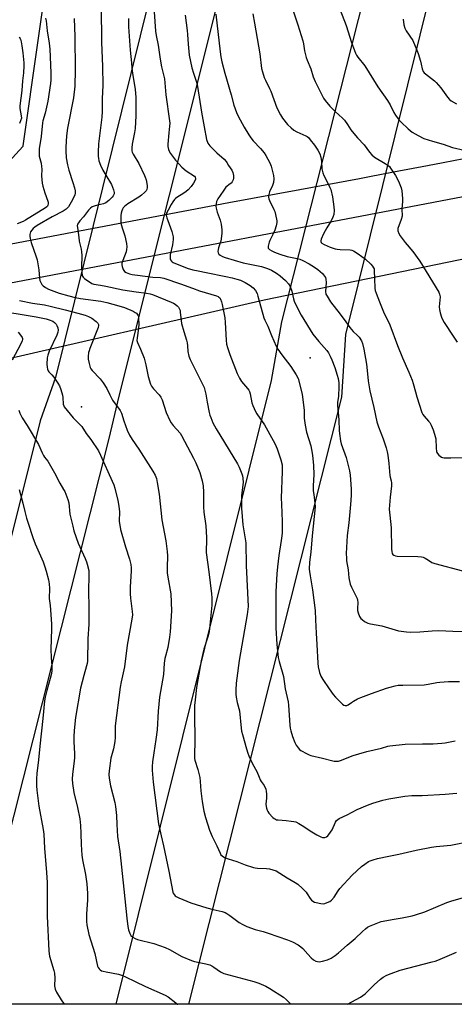
# Model space of a CAD drawing. Units: inches. Extents: x 1171771 to 1177771, y 545458 to 549459.
# Drawn here: x 1174212 to 1174428, y 545459 to 545946 of the extents above; entities that cross this region are included whole.
import ezdxf

# ---------------------------------------------------------------- set-up
doc = ezdxf.new("R2010")
doc.units = ezdxf.units.IN
doc.header["$MEASUREMENT"] = 0
for name, color, linetype in [('NTRL-Pasture Land', 2, 'Continuous'), ('NTRL-Trees', 3, 'Continuous'), ('TRANS-Road', 130, 'Continuous'), ('Undefined', 1, 'Continuous'), ('UTIL-Cross Country Transmission Line', 1, 'Continuous'), ('UTIL-Cross Country Transmission Tower', 30, 'Continuous')]:
    doc.layers.add(name, color=color, linetype=linetype)

msp = doc.modelspace()

# ---------------------------------------------------------------- linework, layer by layer
at = {"layer": 'NTRL-Pasture Land'}
msp.add_lwpolyline([(1174607.12, 545818.74), (1174625.63, 545806.51), (1174640.64, 545807.42), (1174649.38, 545785.05), (1174664.93, 545701.14), (1174665.99, 545581.47), (1174659.89, 545458.57), (1174029.56, 545458.64), (1174031.99, 545483.65), (1174038.36, 545573.82), (1174039.06, 545605.61), (1174040.42, 545624.94), (1174047.52, 545709.25), (1174056.22, 545736.33), (1174068.96, 545745.79), (1174192.43, 545775.06), (1174333.62, 545807.33), (1174464.41, 545834.3), (1174620.89, 545854.94), (1174614.42, 545844.73)], close=True, dxfattribs=at)
at = {"layer": 'NTRL-Trees'}
msp.add_lwpolyline([(1174426.36, 546863.19), (1174408.24, 546770.97), (1174408.24, 546726.51), (1174401.65, 546672.16), (1174394.97, 546634.28), (1174403.17, 546569.9), (1174410.14, 546509.8), (1174395.07, 546469.6), (1174357.19, 546436.67), (1174327.55, 546405.38), (1174303.74, 546375.62), (1174287.06, 546181.1), (1174240.52, 546050.43), (1174240.44, 546050.21), (1174239.63, 546013.88), (1174228.47, 545985.79), (1174214.01, 545883.57), (1174213.92, 545883.34), (1174187.81, 545854.97)], dxfattribs=at)
at = {"layer": 'TRANS-Road'}
for points in [[(1174010.07, 545797.4, 0), (1174242.01, 545841.55, 0), (1174316.06, 545855.64, 0), (1174351.18, 545862.03, 0), (1174363.83, 545864.34, 0), (1174380.74, 545867.48, 0), (1174385.79, 545868.44, 0), (1174397.65, 545870.68, 0), (1174414.54, 545873.95, 0), (1174422.22, 545875.39, 0), (1174432.51, 545877.28, 0), (1174586.02, 545902.88, 0), (1174644.89, 545910.8, 0), (1174735.8, 545921.46, 0), (1174791.63, 545926.02, 0), (1174918.78, 545938.15, 0), (1175023.04, 545946.63, 0), (1175038.26, 545947.87, 0), (1175070.42, 545950.49, 0), (1175112.53, 545953.91, 0), (1175142.06, 545956.32, 0), (1175233.75, 545962.65, 0)], [(1174856.28, 545913.24, 0), (1174845.25, 545912.2, 0), (1174819.56, 545910.16, 0), (1174807.82, 545909.23, 0), (1174775.22, 545906.28, 0), (1174698.86, 545899.87, 0), (1174655.48, 545894.82, 0), (1174483.01, 545867.95, 0), (1174478.17, 545867.09, 0), (1174167.88, 545808.12, 0)]]:
    msp.add_polyline3d(points, dxfattribs=at)
at = {"layer": 'Undefined'}
for points, elevation in [([(1174252.8, 545952.28), (1174252.91, 545934.95), (1174253.5, 545922.88), (1174253.65, 545913.62), (1174253.31, 545906.93), (1174253.18, 545900.65), (1174253.04, 545897.78), (1174251.38, 545884.59), (1174251.24, 545880.56), (1174251.26, 545878.27), (1174251.37, 545877.45), (1174251.68, 545876.14), (1174252.5, 545874), (1174253.65, 545871.6), (1174255.01, 545869.08), (1174257.84, 545864.53), (1174258.93, 545861.88), (1174259.26, 545860.53), (1174259.22, 545859.9), (1174259.09, 545859.47), (1174258.74, 545858.81), (1174258.29, 545858.19), (1174256.63, 545856.61), (1174255.07, 545855.38), (1174253.84, 545854.85), (1174250.98, 545854.26), (1174249.3, 545853.78), (1174248.32, 545853.36), (1174247.44, 545852.76), (1174246.46, 545851.77), (1174243.97, 545848.51), (1174242.11, 545846.44), (1174241.47, 545845.56), (1174241.1, 545844.87), (1174240.95, 545844.08), (1174240.98, 545843.22), (1174241.63, 545838.24), (1174241.92, 545836.5), (1174242.86, 545832.49), (1174243.07, 545831.08), (1174243.12, 545829.35), (1174242.98, 545823.51), (1174243.13, 545820.94), (1174243.33, 545819.56), (1174243.51, 545819.06), (1174243.77, 545818.63), (1174244.52, 545817.9), (1174248.2, 545815.5), (1174249.11, 545815.09), (1174252.47, 545814.63), (1174255.08, 545814.17), (1174263.51, 545812.38), (1174270.1, 545811.32), (1174275.28, 545810.69), (1174277.03, 545810.33), (1174278.16, 545809.99), (1174287.38, 545806.27), (1174288.59, 545805.71), (1174289.51, 545805.16), (1174290.35, 545804.48), (1174291.05, 545803.7), (1174291.6, 545802.82), (1174291.84, 545802.05), (1174291.98, 545801.25), (1174292.4, 545797.12), (1174292.65, 545795.74), (1174293.73, 545791.62), (1174295.05, 545787.42), (1174295.39, 545786.04), (1174295.58, 545784.66), (1174295.73, 545781.73), (1174296.21, 545779.51), (1174296.85, 545777.9), (1174302.79, 545766.03), (1174303.73, 545763.96), (1174304.64, 545760.72), (1174305.31, 545756.78), (1174306.32, 545751.65), (1174306.66, 545750.24), (1174307.04, 545749.14), (1174308.18, 545746.46), (1174309.84, 545743.46), (1174320.35, 545726.15), (1174321.08, 545724.56), (1174322.41, 545721.3), (1174322.76, 545720.18), (1174322.97, 545719), (1174323.12, 545716.94), (1174322.36, 545710.42), (1174322.32, 545704.17), (1174322.92, 545696.02), (1174323.96, 545690.06), (1174324.38, 545686.98), (1174324.57, 545675.79), (1174325.54, 545655.6), (1174325.44, 545654.22), (1174325.08, 545651.64), (1174321.24, 545628.72), (1174319.93, 545620), (1174319.65, 545617.66), (1174319.47, 545614.11), (1174319.54, 545612.06), (1174319.68, 545610.61), (1174320.18, 545608.08), (1174321.25, 545603.81), (1174322.07, 545595.29), (1174322.3, 545593.87), (1174322.74, 545592.14), (1174324.72, 545585.04), (1174325.38, 545582.89), (1174325.87, 545581.55), (1174327.74, 545577.56), (1174329.94, 545573.8), (1174331.01, 545570.97), (1174331.58, 545569.69), (1174332.01, 545568.96), (1174333.53, 545566.87), (1174334.34, 545565.15), (1174334.58, 545564.07), (1174334.65, 545562.61), (1174334.63, 545560.57), (1174334.43, 545557.64), (1174334.46, 545556.49), (1174334.65, 545555.71), (1174335.04, 545554.7), (1174335.4, 545553.98), (1174335.88, 545553.26), (1174337.85, 545551.11), (1174338.5, 545550.57), (1174339.22, 545550.17), (1174339.73, 545549.98), (1174340.55, 545549.83), (1174344.51, 545549.6), (1174346.87, 545549.33), (1174348.32, 545549.1), (1174349.16, 545548.85), (1174350.73, 545548.09), (1174353.28, 545546.64), (1174356.41, 545544.46), (1174359.6, 545542.43), (1174361.71, 545541.48), (1174362.51, 545541.24), (1174363.05, 545541.17), (1174363.6, 545541.23), (1174364.39, 545541.51), (1174365.04, 545542), (1174365.59, 545542.63), (1174367.18, 545544.97), (1174368.9, 545548.8), (1174369.42, 545549.51), (1174370.05, 545550.08), (1174370.77, 545550.51), (1174374.69, 545552.44), (1174379.61, 545555.03), (1174384.72, 545557.24), (1174387.44, 545558.14), (1174392.43, 545559.57), (1174395.27, 545560.26), (1174403.33, 545561.65), (1174406.78, 545561.9), (1174411.87, 545562.04), (1174423.3, 545562.55), (1174429.02, 545563.06)], 406), ([(1174279.08, 545949.98), (1174279.7, 545940.37), (1174280, 545938.34), (1174281, 545933.45), (1174282.07, 545926.47), (1174282.74, 545922.73), (1174284.12, 545916.76), (1174284.87, 545908.81), (1174286.7, 545895.93), (1174286.75, 545894.78), (1174286.68, 545893.37), (1174286.28, 545890.06), (1174285.82, 545884.42), (1174285.85, 545883.26), (1174286.07, 545881.89), (1174286.42, 545880.97), (1174287.19, 545879.76), (1174289.62, 545876.5), (1174291.37, 545874.5), (1174292.81, 545873.08), (1174294.95, 545871.2), (1174298.95, 545868.62), (1174299.43, 545868.08), (1174299.58, 545867.5), (1174299.54, 545867.06), (1174299.37, 545866.57), (1174298.56, 545865.14), (1174297.34, 545863.55), (1174295.84, 545861.84), (1174294.97, 545861.08), (1174293.77, 545860.22), (1174290.28, 545858.11), (1174289.65, 545857.6), (1174289.08, 545856.98), (1174288.23, 545855.85), (1174287.45, 545854.64), (1174285.89, 545851.83), (1174285.22, 545850.34), (1174285.06, 545849.37), (1174285.29, 545848), (1174285.74, 545846.63), (1174287.85, 545841.28), (1174288.2, 545839.94), (1174288.41, 545838.58), (1174288.41, 545837.18), (1174288.18, 545834.66), (1174287.03, 545829.58), (1174286.89, 545828.47), (1174286.94, 545827.69), (1174287.14, 545827.21), (1174287.62, 545826.57), (1174288.03, 545826.2), (1174288.52, 545825.9), (1174295.41, 545823.12), (1174298.25, 545822.29), (1174300.78, 545821.69), (1174304.73, 545820.84), (1174314.6, 545818.95), (1174317.73, 545818.27), (1174319.94, 545817.67), (1174321.82, 545817.04), (1174324.12, 545816.02), (1174326.68, 545814.46), (1174328.1, 545813.39), (1174329.18, 545812.06), (1174330.03, 545810.56), (1174330.48, 545809.15), (1174333.42, 545798.45), (1174333.87, 545797.39), (1174335.36, 545794.38), (1174337.17, 545789.65), (1174339.55, 545784.41), (1174340.4, 545782.92), (1174342.37, 545780.1), (1174346.82, 545774.31), (1174349.39, 545770.17), (1174350.32, 545768.36), (1174351.8, 545763.36), (1174352.43, 545760.52), (1174353.42, 545752.76), (1174353.45, 545748.78), (1174353.86, 545745.31), (1174354.54, 545741.85), (1174356.61, 545735.08), (1174357.05, 545733.35), (1174357.52, 545730.43), (1174357.94, 545725.43), (1174358.17, 545720.88), (1174357.88, 545715.25), (1174357.91, 545712.74), (1174358.08, 545711.02), (1174358.73, 545706.65), (1174358.83, 545704.93), (1174357.34, 545690.51), (1174356.73, 545682.51), (1174356.09, 545677.5), (1174355.92, 545674.1), (1174356, 545672.95), (1174356.35, 545670.66), (1174357.57, 545663.81), (1174358.77, 545653.61), (1174359.04, 545648.87), (1174359.3, 545642.4), (1174359.71, 545636.75), (1174360.16, 545627.41), (1174360.31, 545625.67), (1174360.91, 545622.89), (1174361.64, 545621.11), (1174362.62, 545619.38), (1174365.73, 545614.74), (1174367.81, 545611.95), (1174368.98, 545610.62), (1174372.38, 545607.23), (1174373.04, 545606.71), (1174373.75, 545606.47), (1174374.47, 545606.55), (1174375.19, 545606.82), (1174376.89, 545608.06), (1174377.86, 545608.67), (1174379.88, 545609.76), (1174381.46, 545610.47), (1174386.66, 545612.42), (1174394.25, 545615.03), (1174395.94, 545615.58), (1174398.48, 545616.24), (1174399.9, 545616.51), (1174402.19, 545616.65), (1174412.89, 545616.83), (1174414.77, 545617.07), (1174419.1, 545617.94), (1174420.55, 545618.12), (1174424.89, 545618.38), (1174430.32, 545618.34)], 402), ([(1174294.34, 545948.34), (1174295.36, 545940.8), (1174295.56, 545938.69), (1174295.8, 545933.98), (1174296.44, 545928.45), (1174297.7, 545922.33), (1174298.5, 545919.58), (1174300.13, 545914.59), (1174300.55, 545912.99), (1174302.47, 545900.24), (1174303.73, 545893.03), (1174304.98, 545886.77), (1174305.69, 545884.98), (1174306.1, 545884.26), (1174306.64, 545883.6), (1174310.12, 545880.13), (1174313.71, 545876.98), (1174314.69, 545875.95), (1174315.1, 545875.34), (1174315.86, 545873.89), (1174317.58, 545871.53), (1174317.97, 545870.44), (1174318.27, 545868.99), (1174318.37, 545868.12), (1174318.34, 545867.56), (1174318.11, 545866.81), (1174317.61, 545865.86), (1174317.13, 545865.21), (1174316.74, 545864.81), (1174314.62, 545863.09), (1174313.51, 545861.72), (1174311.66, 545859.06), (1174310.6, 545857.35), (1174309.98, 545856.04), (1174309.69, 545854.9), (1174309.59, 545853.75), (1174309.75, 545852.69), (1174310.29, 545850.85), (1174311.82, 545846.86), (1174312.21, 545844.89), (1174312.57, 545842.04), (1174312.5, 545840.29), (1174312.02, 545836.5), (1174311.81, 545835.66), (1174310.91, 545833.2), (1174310.7, 545832.37), (1174310.66, 545831.33), (1174310.78, 545830.58), (1174311.12, 545829.95), (1174311.72, 545829.46), (1174312.93, 545828.79), (1174314.3, 545828.28), (1174323.22, 545825.78), (1174332.25, 545823.88), (1174335.28, 545822.92), (1174337.12, 545822.03), (1174339.66, 545820.57), (1174341.48, 545819.18), (1174344.13, 545816.98), (1174345.62, 545815.36), (1174346.51, 545814), (1174347.3, 545811.59), (1174348.08, 545807.87), (1174348.41, 545806.77), (1174349.26, 545804.94), (1174351.92, 545799.81), (1174357.72, 545790.38), (1174360.68, 545786.8), (1174364.61, 545782.36), (1174365.39, 545781.18), (1174366.32, 545779.46), (1174367.12, 545777.65), (1174368.55, 545773.94), (1174369.8, 545770.14), (1174370.19, 545768.51), (1174370.47, 545766.31), (1174370.5, 545764.29), (1174370.34, 545759.64), (1174369.95, 545756.5), (1174369.89, 545755.07), (1174370.47, 545747.97), (1174370.71, 545742.62), (1174370.85, 545741.13), (1174371.38, 545737.58), (1174371.68, 545736.11), (1174374.16, 545729.27), (1174375.82, 545722.67), (1174376.2, 545720.64), (1174376.72, 545713.83), (1174376.69, 545710.45), (1174376.39, 545706.02), (1174375.47, 545696.98), (1174374.62, 545690.75), (1174374.26, 545681.77), (1174374.29, 545679.49), (1174374.42, 545678.07), (1174375.11, 545673.65), (1174375.53, 545669.67), (1174376.13, 545666.64), (1174376.77, 545665.07), (1174379.21, 545660.54), (1174379.63, 545659.54), (1174379.86, 545658.73), (1174380, 545657.63), (1174379.79, 545654.43), (1174379.88, 545653.59), (1174380.16, 545652.46), (1174380.82, 545650.55), (1174381.4, 545649.6), (1174382.04, 545649.03), (1174383.24, 545648.18), (1174384.25, 545647.57), (1174384.98, 545647.23), (1174386.21, 545646.92), (1174391.94, 545645.98), (1174400.1, 545643.56), (1174404.05, 545642.93), (1174405.9, 545642.8), (1174410.69, 545642.97), (1174416.77, 545643.47), (1174420.06, 545643.63), (1174427, 545643.39), (1174432.12, 545643.12)], 400), ([(1174309.62, 545948.75), (1174311.74, 545930.14), (1174312.11, 545927.65), (1174312.6, 545925.14), (1174314.05, 545919.68), (1174317.16, 545908.93), (1174318.57, 545903.75), (1174319.79, 545900.19), (1174320.59, 545898.33), (1174323.67, 545892.86), (1174326.02, 545889.07), (1174327.01, 545887.59), (1174328.1, 545886.18), (1174331.71, 545882.37), (1174333.62, 545880.12), (1174334.45, 545878.9), (1174336.29, 545875.18), (1174337, 545873.56), (1174338.15, 545868.95), (1174338.4, 545867.21), (1174338.16, 545865.49), (1174337.57, 545863.53), (1174336.53, 545861.62), (1174336.21, 545860.87), (1174335.87, 545859.52), (1174335.74, 545858.15), (1174335.89, 545857.34), (1174336.18, 545856.54), (1174338.32, 545852.12), (1174338.76, 545851.06), (1174339.7, 545847.34), (1174339.81, 545846.47), (1174339.81, 545845.67), (1174339.55, 545844.05), (1174338.77, 545841.88), (1174337.87, 545839.77), (1174336.29, 545836.71), (1174335.95, 545835.9), (1174335.52, 545833.98), (1174335.51, 545833.47), (1174335.61, 545833), (1174335.88, 545832.62), (1174336.25, 545832.28), (1174337.4, 545831.56), (1174338.68, 545830.96), (1174341.36, 545829.95), (1174344.89, 545828.85), (1174349.94, 545827.91), (1174351.3, 545827.46), (1174352.67, 545826.86), (1174355.88, 545825.28), (1174358.56, 545823.62), (1174360.21, 545822.42), (1174362.45, 545820.44), (1174363.03, 545819.79), (1174363.51, 545819.11), (1174363.91, 545818.38), (1174364.16, 545817.62), (1174364.23, 545815.99), (1174363.94, 545811.52), (1174364.17, 545810.26), (1174364.69, 545809.16), (1174366.5, 545806.47), (1174371.29, 545800.25), (1174374, 545796.54), (1174375.97, 545793.68), (1174377.65, 545791.78), (1174379.87, 545789.69), (1174380.61, 545788.85), (1174381.72, 545787.12), (1174382.3, 545785.81), (1174382.96, 545783.03), (1174384.24, 545775.51), (1174384.64, 545772.38), (1174385.04, 545767.28), (1174385.86, 545762.31), (1174387.95, 545754.02), (1174389.36, 545747.04), (1174390.17, 545744.5), (1174392.46, 545738.53), (1174393.95, 545734.11), (1174394.53, 545732.16), (1174394.83, 545730.44), (1174395.34, 545726.42), (1174395.81, 545720.46), (1174395.98, 545719.6), (1174396.53, 545717.73), (1174396.69, 545716.73), (1174396.62, 545715.3), (1174395.91, 545709.64), (1174395.53, 545703.67), (1174395.76, 545700.79), (1174396.48, 545694.48), (1174396.73, 545683.97), (1174396.82, 545682.85), (1174397.05, 545681.86), (1174397.37, 545681.3), (1174397.88, 545680.89), (1174398.65, 545680.63), (1174399.49, 545680.49), (1174409.78, 545680.37), (1174411.53, 545680.2), (1174412.31, 545679.92), (1174413.32, 545679.43), (1174415.04, 545678.45), (1174416.71, 545677.33), (1174418.05, 545676.78), (1174431.79, 545673.19)], 398), ([(1174327.94, 545948.99), (1174328.81, 545944.3), (1174331.43, 545929.16), (1174332.22, 545922), (1174332.68, 545920.28), (1174333.57, 545917.44), (1174334.14, 545916.11), (1174336.26, 545912.03), (1174336.85, 545910.76), (1174339.77, 545902.52), (1174341.56, 545898.93), (1174342.66, 545897.27), (1174345.08, 545894.24), (1174346.92, 545892.48), (1174348.22, 545891.39), (1174349.73, 545890.55), (1174354.19, 545888.57), (1174354.84, 545888.22), (1174355.45, 545887.75), (1174356.42, 545886.67), (1174358.55, 545883.89), (1174360.14, 545881.45), (1174361.1, 545879.65), (1174361.57, 545878.09), (1174361.89, 545875.87), (1174362.2, 545872.2), (1174362.58, 545870.33), (1174363.14, 545869.02), (1174365.83, 545863.88), (1174366.17, 545863.08), (1174366.51, 545862), (1174367.36, 545858.38), (1174368.11, 545853.42), (1174368.22, 545851.68), (1174368, 545849.65), (1174367.62, 545848.26), (1174366.78, 545846.44), (1174364.63, 545843.04), (1174362.95, 545840.01), (1174361.81, 545837.41), (1174361.61, 545836.66), (1174361.63, 545836.21), (1174361.82, 545835.84), (1174362.14, 545835.5), (1174363.22, 545834.78), (1174366.29, 545833.5), (1174368.72, 545832.69), (1174369.8, 545832.42), (1174371.19, 545832.26), (1174376.14, 545832.09), (1174377, 545831.89), (1174377.76, 545831.56), (1174380.09, 545830.12), (1174383.83, 545827.45), (1174386.35, 545825.11), (1174387.31, 545823.99), (1174387.78, 545823.26), (1174388, 545822.7), (1174388.12, 545821.87), (1174388.15, 545817.83), (1174388.47, 545813.19), (1174388.63, 545812.04), (1174389.04, 545810.66), (1174390.64, 545806.31), (1174392.67, 545801.47), (1174393.38, 545799.91), (1174395.15, 545796.45), (1174395.78, 545795.01), (1174399.66, 545784.7), (1174402.13, 545778.61), (1174405.32, 545771.52), (1174406.93, 545767.67), (1174407.47, 545766), (1174408.49, 545761.81), (1174409.2, 545759.3), (1174411.69, 545751.56), (1174412.19, 545750.58), (1174412.81, 545749.7), (1174415.04, 545747.31), (1174415.59, 545746.61), (1174416.29, 545745.4), (1174417.34, 545743.09), (1174418.02, 545740.85), (1174418.55, 545738.56), (1174418.83, 545733.89), (1174419.03, 545732.23), (1174419.17, 545731.71), (1174419.4, 545731.25), (1174420.09, 545730.44), (1174420.7, 545729.91), (1174421.36, 545729.48), (1174421.86, 545729.29), (1174422.68, 545729.16), (1174426.13, 545729.11), (1174433.29, 545729.38)], 396), ([(1174347.91, 545950.44), (1174350.31, 545943.46), (1174352.71, 545935.59), (1174353.04, 545934.17), (1174353.49, 545930.69), (1174354.35, 545927.41), (1174354.83, 545926.04), (1174356.63, 545921.68), (1174357.86, 545917.83), (1174358.83, 545915.42), (1174361.81, 545909.46), (1174363.03, 545907.22), (1174363.86, 545906.04), (1174366.08, 545903.34), (1174368.73, 545900.6), (1174372.32, 545897.28), (1174373.28, 545896.28), (1174374.79, 545894.26), (1174376.54, 545891.57), (1174377.22, 545890.65), (1174379.82, 545887.61), (1174383.08, 545884.2), (1174385.8, 545880.42), (1174386.88, 545879.11), (1174388.22, 545878.09), (1174393.59, 545874.87), (1174394.98, 545873.92), (1174395.58, 545873.32), (1174396.12, 545872.64), (1174398.61, 545869.01), (1174400.09, 545866.11), (1174401.47, 545862.87), (1174401.75, 545861.42), (1174402.05, 545857.54), (1174402.06, 545856.08), (1174401.78, 545852.42), (1174401.88, 545848.76), (1174401.46, 545847.08), (1174399.84, 545842.63), (1174399.76, 545842.07), (1174399.8, 545841.53), (1174400.21, 545840.22), (1174400.99, 545839.01), (1174403.47, 545835.78), (1174407.27, 545831.27), (1174410.62, 545826.5), (1174420.1, 545811.23), (1174420.52, 545810.21), (1174420.72, 545808.91), (1174420.35, 545803.85), (1174420.37, 545802.54), (1174420.72, 545800.95), (1174421.44, 545798.84), (1174422.13, 545797.39), (1174422.81, 545796.19), (1174427.28, 545789.34), (1174429.12, 545786.36)], 394), ([(1174370.98, 545951.22), (1174374.17, 545943.24), (1174376.82, 545934.83), (1174378.83, 545929.59), (1174379.31, 545928.52), (1174379.93, 545927.54), (1174383.46, 545923.16), (1174389.91, 545912.77), (1174394.68, 545906.02), (1174396, 545903.88), (1174397.86, 545900.17), (1174398.6, 545898.89), (1174399.98, 545897.04), (1174401.46, 545895.27), (1174404.89, 545892.06), (1174406.89, 545890.38), (1174409.8, 545888.71), (1174412.67, 545887.33), (1174416.89, 545885.88), (1174422.32, 545884.41), (1174426.82, 545882.8), (1174432.61, 545881.56)], 392), ([(1174225.2, 545946.81), (1174225.46, 545945.45), (1174226.03, 545940.5), (1174227.07, 545934.4), (1174227.36, 545931.45), (1174227.8, 545919.81), (1174227.76, 545916.3), (1174227.66, 545914.54), (1174226.34, 545905.67), (1174224.97, 545899.74), (1174223.87, 545896.02), (1174223.65, 545894.96), (1174223, 545888.18), (1174222.12, 545882.15), (1174222, 545880.18), (1174222.11, 545878.51), (1174222.95, 545875.06), (1174223.24, 545873.42), (1174223.29, 545872.08), (1174223.15, 545868.85), (1174223.47, 545865.13), (1174223.81, 545863.71), (1174224.86, 545860.32), (1174226.31, 545856.2), (1174226.44, 545855.66), (1174226.48, 545854.92), (1174226.36, 545854.21), (1174226.15, 545853.78), (1174225.84, 545853.38), (1174225.25, 545852.86), (1174215.28, 545846.86), (1174214.03, 545846.22), (1174211.17, 545845.07)], 410), ([(1174239.39, 545946.64), (1174239.68, 545937.83), (1174239.85, 545921.24), (1174239.69, 545913.17), (1174239.05, 545907.47), (1174236.07, 545892.35), (1174235.66, 545888.61), (1174235.28, 545882.97), (1174235.23, 545881.2), (1174235.36, 545877.66), (1174236.01, 545874.29), (1174236.7, 545871.51), (1174238.73, 545865.48), (1174239.56, 545862.76), (1174239.84, 545861.39), (1174239.81, 545860.23), (1174239.64, 545859.37), (1174239.34, 545858.56), (1174237.88, 545855.67), (1174236.54, 545853.49), (1174235.99, 545852.83), (1174235.37, 545852.24), (1174233.96, 545851.29), (1174228.44, 545848.51), (1174221.01, 545844.21), (1174219.85, 545843.41), (1174219.03, 545842.7), (1174218.33, 545841.91), (1174217.82, 545840.99), (1174217.48, 545839.7), (1174217.45, 545838.89), (1174217.55, 545837.8), (1174218.1, 545835.82), (1174220.58, 545828.62), (1174220.99, 545827.22), (1174221.89, 545822.24), (1174222.22, 545818.05), (1174222.44, 545816.91), (1174222.83, 545815.89), (1174223.39, 545814.98), (1174224, 545814.38), (1174225.18, 545813.51), (1174226.74, 545812.68), (1174232.02, 545810.62), (1174236.72, 545809.3), (1174239.84, 545808.55), (1174242.45, 545808.11), (1174252.62, 545806.71), (1174255.51, 545806.07), (1174261.49, 545804.47), (1174264.3, 545803.57), (1174268.61, 545801.69), (1174269.6, 545801.18), (1174270.27, 545800.72), (1174270.66, 545800.32), (1174270.95, 545799.85), (1174271.19, 545799.08), (1174271.31, 545798.25), (1174271.48, 545795.12), (1174271.31, 545793.41), (1174270.54, 545788.55), (1174270.52, 545787.23), (1174270.83, 545786.21), (1174272.34, 545782.97), (1174274.1, 545778.52), (1174274.95, 545775.18), (1174276.04, 545769.48), (1174277.19, 545765.67), (1174277.68, 545764.69), (1174278.63, 545763.37), (1174281.54, 545760.28), (1174282.37, 545759.15), (1174282.94, 545757.81), (1174284.98, 545751.59), (1174286.8, 545747.57), (1174287.42, 545746.56), (1174288.5, 545745.14), (1174291.86, 545741.33), (1174292.63, 545740.26), (1174298.51, 545729.01), (1174299.66, 545726.61), (1174301.63, 545721.92), (1174302.75, 545717.8), (1174303.25, 545715.22), (1174303.52, 545712.15), (1174303.4, 545707.5), (1174303.41, 545704.82), (1174303.7, 545702.19), (1174304.63, 545695.49), (1174305, 545689.69), (1174305.02, 545687.93), (1174304.74, 545683.47), (1174304.77, 545682.22), (1174306.07, 545672.66), (1174307.38, 545661.86), (1174307.53, 545659.79), (1174307.55, 545656.24), (1174306.22, 545642.94), (1174305.57, 545640.44), (1174303.63, 545634.4), (1174302.35, 545628.64), (1174300.09, 545615.46), (1174299.31, 545609.26), (1174299.09, 545606.59), (1174299.02, 545601.84), (1174299.22, 545589.55), (1174299.01, 545581.5), (1174299.07, 545580.32), (1174299.23, 545579.47), (1174300.7, 545574.81), (1174301.64, 545570.94), (1174301.87, 545568.96), (1174302.17, 545564.33), (1174302.8, 545558.97), (1174303.6, 545554.26), (1174304.4, 545551.09), (1174306.5, 545544.83), (1174307.77, 545541.58), (1174310.17, 545537.03), (1174311.69, 545533.33), (1174312.11, 545532.61), (1174312.67, 545532.01), (1174313.9, 545531.31), (1174315.78, 545530.52), (1174320.05, 545529.32), (1174324.09, 545527.69), (1174328.22, 545526.3), (1174329.06, 545526.1), (1174330.19, 545525.96), (1174334.77, 545525.77), (1174336.18, 545525.64), (1174337.83, 545525.2), (1174339.43, 545524.58), (1174344.89, 545521.22), (1174348.98, 545518.84), (1174350.19, 545518.02), (1174352.54, 545515.87), (1174354.38, 545514.03), (1174354.9, 545513.35), (1174356.34, 545510.91), (1174357.07, 545510.09), (1174357.7, 545509.58), (1174358.45, 545509.21), (1174359.31, 545508.97), (1174361.66, 545508.5), (1174362.83, 545508.39), (1174363.67, 545508.52), (1174364.76, 545508.91), (1174366.07, 545509.53), (1174366.99, 545510.17), (1174368.18, 545511.6), (1174370.23, 545514.68), (1174371.09, 545515.83), (1174377.16, 545522.54), (1174381.86, 545526.81), (1174383.4, 545528.04), (1174385.23, 545529.21), (1174386.16, 545529.63), (1174387.52, 545530.1), (1174389.76, 545530.72), (1174395.28, 545531.97), (1174400.22, 545532.94), (1174408.8, 545534.81), (1174416.44, 545536.34), (1174418.71, 545536.69), (1174426.12, 545537.41), (1174435.83, 545539.38)], 408), ([(1174266.25, 545946.65), (1174266.39, 545942.54), (1174267.2, 545930.98), (1174267.73, 545924.67), (1174267.99, 545922.14), (1174268.51, 545918.4), (1174269.69, 545911.73), (1174270.01, 545907.54), (1174269.96, 545898.53), (1174269.57, 545892.18), (1174269.32, 545890.18), (1174268.05, 545884.47), (1174267.93, 545882.69), (1174267.97, 545881.21), (1174268.13, 545880.43), (1174268.56, 545879.44), (1174271.39, 545874.85), (1174274.3, 545869.01), (1174274.62, 545868.18), (1174275.03, 545866.74), (1174275.46, 545865), (1174275.64, 545863.84), (1174275.6, 545863.04), (1174275.34, 545862.04), (1174275, 545861.33), (1174274.32, 545860.48), (1174272.83, 545859.18), (1174271.47, 545858.16), (1174266.02, 545854.94), (1174265.08, 545854.31), (1174264.26, 545853.57), (1174263.72, 545852.96), (1174263.29, 545852.27), (1174262.99, 545851.45), (1174262.69, 545850.3), (1174262.51, 545849.14), (1174262.45, 545846.8), (1174262.54, 545845.35), (1174263.11, 545843.09), (1174264.46, 545839.04), (1174265.24, 545835.3), (1174265.43, 545833.59), (1174265.37, 545832.22), (1174265.14, 545831.13), (1174263.5, 545826.82), (1174263.09, 545825.52), (1174262.99, 545824.74), (1174263.12, 545823.94), (1174263.71, 545822.38), (1174264.3, 545821.48), (1174265.19, 545820.86), (1174266.76, 545820.2), (1174268.15, 545819.89), (1174270.72, 545819.54), (1174278.43, 545818.65), (1174282.1, 545818.43), (1174283.79, 545818.09), (1174292.02, 545815.22), (1174298.08, 545813.22), (1174301.48, 545811.83), (1174309.94, 545809.36), (1174310.71, 545809.02), (1174311.14, 545808.71), (1174311.5, 545808.34), (1174311.89, 545807.66), (1174312.34, 545806.37), (1174312.7, 545805), (1174314, 545798.42), (1174314.24, 545796.09), (1174314.67, 545787.37), (1174314.9, 545785.37), (1174315.3, 545783.73), (1174316.49, 545780.25), (1174320.17, 545770.94), (1174321.34, 545768.53), (1174322.26, 545767.01), (1174325.28, 545763.52), (1174325.89, 545762.68), (1174326.23, 545762.02), (1174326.56, 545760.9), (1174327.41, 545756.33), (1174327.93, 545755), (1174329.28, 545752.13), (1174329.98, 545750.88), (1174333.63, 545745.46), (1174338.02, 545737.69), (1174338.97, 545735.87), (1174340.01, 545733.54), (1174340.5, 545732.2), (1174341.78, 545728.1), (1174342.4, 545725.66), (1174342.53, 545724.3), (1174342.51, 545722.3), (1174342.03, 545709.17), (1174342.08, 545706.2), (1174342.51, 545697.64), (1174342.43, 545692.06), (1174342.32, 545690.6), (1174342.01, 545688.28), (1174340.76, 545680.74), (1174340.09, 545675.17), (1174339.79, 545671.72), (1174339.3, 545662.91), (1174339.32, 545644.95), (1174339.78, 545636.75), (1174340.54, 545630.34), (1174340.97, 545628.32), (1174343.11, 545620.82), (1174343.99, 545614.75), (1174345.36, 545608.4), (1174345.56, 545606.64), (1174346.28, 545596.83), (1174346.47, 545595.38), (1174346.79, 545593.97), (1174347.6, 545591.2), (1174348.73, 545588.23), (1174349.48, 545586.95), (1174350.48, 545585.48), (1174351.03, 545584.81), (1174351.7, 545584.25), (1174354.8, 545582.55), (1174355.86, 545582.05), (1174356.7, 545581.76), (1174362.47, 545580.4), (1174367.51, 545579.11), (1174368.32, 545578.96), (1174369.18, 545578.92), (1174370.32, 545579.02), (1174371.44, 545579.3), (1174377.65, 545581.72), (1174380.47, 545582.6), (1174384.49, 545583.72), (1174391.7, 545585.38), (1174394.83, 545586.35), (1174395.83, 545586.57), (1174403.46, 545587.32), (1174411.94, 545587.61), (1174417.34, 545587.53), (1174421.53, 545587.84), (1174423.29, 545588.07), (1174428.13, 545589.07)], 404), ([(1174402.41, 545946.38), (1174402.83, 545943.51), (1174403.28, 545941.88), (1174403.97, 545940.64), (1174407.15, 545935.76), (1174409.29, 545930.94), (1174409.9, 545929.28), (1174411.03, 545925.55), (1174411.42, 545924.11), (1174411.87, 545921.71), (1174412.33, 545920.47), (1174412.83, 545919.81), (1174413.47, 545919.23), (1174417.93, 545915.82), (1174418.82, 545915.03), (1174421.09, 545912.28), (1174424.46, 545907.76), (1174425.41, 545906.64), (1174426.27, 545905.97), (1174428.83, 545904.4)], 390), ([(1174212.27, 545807.11), (1174218.67, 545805.8), (1174224.68, 545804.9), (1174227.56, 545804.3), (1174234.86, 545802.49), (1174241.24, 545800.7), (1174244.88, 545799.79), (1174246.41, 545799.15), (1174248.12, 545798.22), (1174250.31, 545796.67), (1174251.11, 545795.87), (1174251.42, 545795.21), (1174251.5, 545794.73), (1174251.29, 545793.64), (1174247.13, 545783.22), (1174246.75, 545782.12), (1174246.56, 545781.29), (1174246.33, 545779.36), (1174246.35, 545777.96), (1174246.79, 545775.92), (1174247.38, 545773.93), (1174247.71, 545773.27), (1174248.3, 545772.44), (1174252.22, 545768.24), (1174253.82, 545766.22), (1174255.51, 545763.53), (1174256.98, 545760.37), (1174258.41, 545757.76), (1174262.15, 545752.53), (1174262.78, 545751.23), (1174264.02, 545747.42), (1174265.72, 545742.8), (1174266.78, 545740.44), (1174268.07, 545738.2), (1174271.47, 545733.46), (1174278.4, 545722.57), (1174279.53, 545720.52), (1174280.14, 545718.93), (1174280.58, 545717), (1174281.51, 545711.2), (1174282.8, 545698.42), (1174284.78, 545688.1), (1174285.52, 545682.7), (1174285.63, 545680.69), (1174285.47, 545674.87), (1174285.49, 545672.25), (1174285.79, 545670.03), (1174287.22, 545661.76), (1174287.61, 545653.38), (1174286.92, 545642.96), (1174286.63, 545640.33), (1174285.83, 545635.18), (1174284.6, 545630.89), (1174284.34, 545629.77), (1174284.05, 545627.5), (1174283.64, 545621.94), (1174281.61, 545610.71), (1174280.97, 545603.65), (1174280.46, 545594.47), (1174279.86, 545589.66), (1174278.84, 545583.03), (1174278.28, 545578.66), (1174278.07, 545576.39), (1174278.05, 545574.47), (1174278.61, 545568.63), (1174281.22, 545547.93), (1174282.45, 545542.07), (1174283.63, 545537.09), (1174286.31, 545524.51), (1174288.31, 545514.04), (1174288.51, 545513.54), (1174288.91, 545512.86), (1174289.43, 545512.28), (1174289.88, 545511.96), (1174291.18, 545511.34), (1174297.13, 545508.89), (1174305.11, 545506.32), (1174308.25, 545505.48), (1174312.69, 545504.57), (1174314.15, 545504.09), (1174315.09, 545503.55), (1174316.55, 545502.55), (1174321.22, 545499.05), (1174323.02, 545498.02), (1174324.89, 545497.12), (1174329.08, 545495.66), (1174333.08, 545494.59), (1174335.5, 545493.85), (1174345.17, 545490.54), (1174347.64, 545489.58), (1174350.4, 545488.04), (1174351.77, 545487.11), (1174352.7, 545486.17), (1174355.11, 545483.37), (1174356.92, 545481.55), (1174357.99, 545480.62), (1174359.2, 545480.01), (1174359.97, 545479.78), (1174360.75, 545479.67), (1174361.58, 545479.73), (1174362.41, 545479.9), (1174364.86, 545480.59), (1174366.71, 545481.48), (1174368.73, 545482.7), (1174370.32, 545483.98), (1174374.66, 545487.83), (1174378.69, 545491.2), (1174382.24, 545494.63), (1174383.7, 545495.93), (1174384.8, 545496.77), (1174385.83, 545497.3), (1174389.89, 545498.98), (1174391.56, 545499.51), (1174397.98, 545500.72), (1174401.94, 545501.38), (1174406.9, 545502.44), (1174408.61, 545502.88), (1174413.24, 545504.44), (1174424.07, 545508.95), (1174426.6, 545509.79), (1174432.96, 545511.58)], 410)]:
    msp.add_lwpolyline(points, dxfattribs=dict(at, elevation=elevation))
for points in [[(1174212.18, 545937.61, 412), (1174212.75, 545936.4, 412), (1174213.16, 545935.06, 412), (1174213.5, 545933.13, 412), (1174213.95, 545929.75, 412), (1174214.42, 545924.75, 412), (1174214.5, 545923.18, 412), (1174214.29, 545919.71, 412), (1174213.77, 545915.89, 412), (1174213.45, 545910.96, 412), (1174212.44, 545903.37, 412), (1174212.52, 545902.06, 412), (1174213.2, 545898.49, 412), (1174213.21, 545897.38, 412), (1174212.86, 545896.05, 412), (1174212.33, 545894.75, 412)], [(1174199.39, 545802.45, 412), (1174220.57, 545798.99, 412), (1174225.47, 545798, 412), (1174227.01, 545797.52, 412), (1174228.8, 545796.77, 412), (1174229.72, 545796.19, 412), (1174230.45, 545795.41, 412), (1174230.86, 545794.71, 412), (1174231.22, 545793.59, 412), (1174231.42, 545792.43, 412), (1174231.35, 545791.43, 412), (1174230.78, 545789.84, 412), (1174227, 545781.93, 412), (1174226.31, 545780.02, 412), (1174226.04, 545778.62, 412), (1174225.89, 545775.46, 412), (1174225.95, 545774.04, 412), (1174226.23, 545772.98, 412), (1174226.56, 545772.23, 412), (1174226.87, 545771.78, 412), (1174228.34, 545770.3, 412), (1174229.24, 545769.17, 412), (1174231.36, 545766.06, 412), (1174232.05, 545764.81, 412), (1174232.72, 545762.93, 412), (1174233.56, 545760.2, 412), (1174233.74, 545759.1, 412), (1174233.95, 545755.77, 412), (1174234.2, 545754.95, 412), (1174234.51, 545754.38, 412), (1174238.96, 545748.91, 412), (1174243.15, 545744.62, 412), (1174245.29, 545741.13, 412), (1174247.63, 545738.29, 412), (1174251.46, 545732.6, 412), (1174252.5, 545730.45, 412), (1174258.27, 545717.53, 412), (1174259, 545715.71, 412), (1174259.51, 545714.1, 412), (1174260.99, 545708.07, 412), (1174261.47, 545705.23, 412), (1174261.78, 545702.36, 412), (1174261.74, 545697.87, 412), (1174262.41, 545693.64, 412), (1174264.86, 545685.02, 412), (1174266.77, 545678.93, 412), (1174267.4, 545676.37, 412), (1174267.56, 545674.68, 412), (1174267.62, 545672.96, 412), (1174267.17, 545665.32, 412), (1174267.14, 545661.76, 412), (1174267.31, 545659.71, 412), (1174268.14, 545653.07, 412), (1174268.22, 545651.41, 412), (1174268, 545649.21, 412), (1174265.72, 545636.37, 412), (1174264.26, 545625.64, 412), (1174262.7, 545618.19, 412), (1174262.23, 545615.57, 412), (1174259.76, 545596.49, 412), (1174259.67, 545595.03, 412), (1174259.69, 545590.74, 412), (1174259.6, 545588.7, 412), (1174258.81, 545585.03, 412), (1174257.55, 545580.37, 412), (1174256.66, 545574.16, 412), (1174256.56, 545572.39, 412), (1174256.76, 545570.61, 412), (1174257.39, 545566.78, 412), (1174259.52, 545558.49, 412), (1174259.91, 545556.46, 412), (1174260.36, 545552.01, 412), (1174260.49, 545547.55, 412), (1174260.87, 545541.74, 412), (1174261.98, 545534.15, 412), (1174264.01, 545515.54, 412), (1174265.41, 545501.18, 412), (1174265.9, 545497.17, 412), (1174266.26, 545495.48, 412), (1174266.97, 545493.57, 412), (1174267.54, 545492.58, 412), (1174268.39, 545491.82, 412), (1174269.65, 545491.09, 412), (1174270.77, 545490.72, 412), (1174278.91, 545488.61, 412), (1174284.53, 545486.65, 412), (1174286.6, 545485.67, 412), (1174292.76, 545482.24, 412), (1174297.58, 545480.23, 412), (1174298.99, 545479.84, 412), (1174304.68, 545478.6, 412), (1174306.61, 545478.05, 412), (1174307.6, 545477.58, 412), (1174308.55, 545477.02, 412), (1174311.95, 545474.61, 412), (1174313.49, 545473.88, 412), (1174328.49, 545469.85, 412), (1174330.92, 545469.06, 412), (1174334.31, 545467.62, 412), (1174336.35, 545466.45, 412), (1174343.09, 545462.1, 412), (1174344.57, 545460.85, 412), (1174346.8, 545458.61, 412)], [(1174211.56, 545791.41, 414), (1174213.35, 545789.17, 414), (1174213.6, 545788.68, 414), (1174213.72, 545788.21, 414), (1174213.73, 545787.74, 414), (1174213.56, 545787.03, 414), (1174212.92, 545785.58, 414), (1174208.67, 545777.5, 414)], [(1174211.91, 545752.8, 414), (1174212.5, 545751.2, 414), (1174213.64, 545748.97, 414), (1174216.03, 545745.18, 414), (1174221.65, 545735.71, 414), (1174223.5, 545731.63, 414), (1174224.14, 545730.37, 414), (1174224.75, 545729.44, 414), (1174226.27, 545727.48, 414), (1174227.05, 545726.27, 414), (1174229.64, 545721.68, 414), (1174232.36, 545716.53, 414), (1174234.17, 545713.53, 414), (1174234.71, 545712.49, 414), (1174236.19, 545708.58, 414), (1174236.71, 545706.87, 414), (1174237.3, 545701.2, 414), (1174238.67, 545695.29, 414), (1174239.28, 545693.04, 414), (1174241.32, 545686.89, 414), (1174244.8, 545679.28, 414), (1174245.47, 545677.67, 414), (1174245.83, 545676.56, 414), (1174246.58, 545673.43, 414), (1174246.69, 545672.28, 414), (1174246.73, 545670.56, 414), (1174246.48, 545663.69, 414), (1174246.64, 545654.77, 414), (1174246.63, 545646.78, 414), (1174246.23, 545639.58, 414), (1174245.94, 545628.52, 414), (1174245.81, 545627.38, 414), (1174245.55, 545626.22, 414), (1174244.1, 545621.39, 414), (1174242.56, 545615.05, 414), (1174240.01, 545600.58, 414), (1174239.33, 545594.16, 414), (1174239.18, 545590.99, 414), (1174239.16, 545588.69, 414), (1174239.48, 545582.59, 414), (1174239.49, 545580.54, 414), (1174239.23, 545577.63, 414), (1174238.5, 545572.51, 414), (1174238.4, 545569.97, 414), (1174238.58, 545567.98, 414), (1174239.22, 545563.43, 414), (1174241.06, 545556.05, 414), (1174242.13, 545550.38, 414), (1174242.45, 545547.18, 414), (1174242.73, 545543.15, 414), (1174242.89, 545537.65, 414), (1174243.18, 545532.37, 414), (1174243.53, 545530.05, 414), (1174244.96, 545522.85, 414), (1174245.7, 545518.26, 414), (1174246, 545513.51, 414), (1174245.93, 545510.33, 414), (1174245.52, 545503.25, 414), (1174245.56, 545499.54, 414), (1174245.69, 545497.84, 414), (1174246.7, 545493.09, 414), (1174249.55, 545483.77, 414), (1174250.99, 545477.49, 414), (1174251.3, 545476.75, 414), (1174251.75, 545476.13, 414), (1174252.31, 545475.59, 414), (1174252.98, 545475.18, 414), (1174253.78, 545474.91, 414), (1174255.2, 545474.59, 414), (1174261.3, 545473.45, 414), (1174263.42, 545472.78, 414), (1174264.75, 545472.21, 414), (1174269.56, 545469.81, 414), (1174274.78, 545467.33, 414), (1174284.42, 545463.12, 414), (1174285.91, 545462.27, 414), (1174289.71, 545459.29, 414), (1174290.64, 545458.66, 414), (1174290.73, 545458.61, 414)], [(1174212.16, 545713.42, 416), (1174213.94, 545706.68, 416), (1174214.89, 545702.56, 416), (1174215.82, 545699.23, 416), (1174216.57, 545696.73, 416), (1174218.93, 545689.78, 416), (1174220.13, 545686.56, 416), (1174224.01, 545677.71, 416), (1174224.92, 545675.25, 416), (1174225.57, 545673.02, 416), (1174226.69, 545668.8, 416), (1174226.99, 545666.78, 416), (1174227.16, 545664.43, 416), (1174227.06, 545659.52, 416), (1174227.45, 545656, 416), (1174228.15, 545646.97, 416), (1174228.18, 545644.46, 416), (1174227.86, 545634.17, 416), (1174227.96, 545630.33, 416), (1174228.3, 545626.08, 416), (1174228.28, 545623.79, 416), (1174228.12, 545622.38, 416), (1174227.54, 545619.9, 416), (1174225.76, 545614, 416), (1174225.03, 545610.57, 416), (1174224.74, 545608.85, 416), (1174223.87, 545600.12, 416), (1174222.3, 545586.38, 416), (1174221.66, 545579.69, 416), (1174220.88, 545572.77, 416), (1174220.69, 545570.21, 416), (1174220.7, 545566.7, 416), (1174220.85, 545564.64, 416), (1174221.85, 545556.68, 416), (1174223.98, 545545.16, 416), (1174224.33, 545542.86, 416), (1174224.63, 545535.92, 416), (1174225.67, 545523.81, 416), (1174225.98, 545518.84, 416), (1174226.04, 545511.17, 416), (1174225.98, 545502.26, 416), (1174226.79, 545484.98, 416), (1174226.93, 545483.53, 416), (1174227.14, 545482.41, 416), (1174229.38, 545475.32, 416), (1174229.72, 545473.94, 416), (1174229.82, 545471.59, 416), (1174229.67, 545467.8, 416), (1174229.74, 545466.95, 416), (1174229.94, 545466.14, 416), (1174230.59, 545464.58, 416), (1174232.9, 545460.72, 416), (1174234.43, 545458.62, 416)], [(1174374.78, 545458.6, 412), (1174374.83, 545458.63, 412), (1174381.25, 545462.03, 412), (1174382.48, 545462.86, 412), (1174383.65, 545463.8, 412), (1174388.11, 545468.24, 412), (1174391.15, 545470.94, 412), (1174392.55, 545471.97, 412), (1174394.34, 545472.95, 412), (1174396.54, 545473.82, 412), (1174400.97, 545475.42, 412), (1174416.88, 545479.59, 412), (1174418.3, 545480, 412), (1174419.68, 545480.51, 412), (1174428.92, 545484.45, 412)]]:
    msp.add_polyline3d(points, dxfattribs=at)
at = {"layer": 'UTIL-Cross Country Transmission Line'}
for points in [[(1175178.57, 549458.27), (1175137.83, 549403.18), (1174811.92, 548127.57), (1174806.09, 548103.45), (1174506.68, 546883.56), (1174500.99, 546861.32), (1174230.12, 545768.91), (1174222.53, 545747.51), (1174150.15, 545458.63)], [(1174185.88, 545458.62), (1174256.66, 545738.73), (1174261.68, 545759.75), (1174535.8, 546853.24), (1174539.75, 546876.65), (1174847.1, 548093.32), (1174855.49, 548118.51), (1174968.79, 548557.76), (1175179.25, 549383.51), (1175234.53, 549458.26)], [(1174260.19, 545458.61), (1174337.12, 545767.38), (1174342.36, 545796.47), (1174604.97, 546831.41), (1174610.94, 546860.48), (1174804.43, 547632.94), (1174809.14, 547660.48), (1175009.55, 548437.91), (1175013.87, 548465.51), (1175232.9, 549350.59), (1175240.2, 549373.58), (1175304.23, 549458.25)], [(1175335.38, 549458.25), (1175265.51, 549366.47), (1175256.86, 549341.85), (1175035, 548455.09), (1175030.32, 548415.35), (1174838.81, 547653.87), (1174831.75, 547626.12), (1174638.64, 546854.05), (1174631.48, 546826.47), (1174373.88, 545790.23), (1174371.84, 545759.25), (1174296.09, 545458.61)]]:
    msp.add_lwpolyline(points, dxfattribs=at)
at = {"layer": 'UTIL-Cross Country Transmission Tower'}
for p in [(1174356.35, 545778.65), (1174242.95, 545754.44)]:
    msp.add_point(p, dxfattribs=at)

doc.saveas('drawing.dxf')
